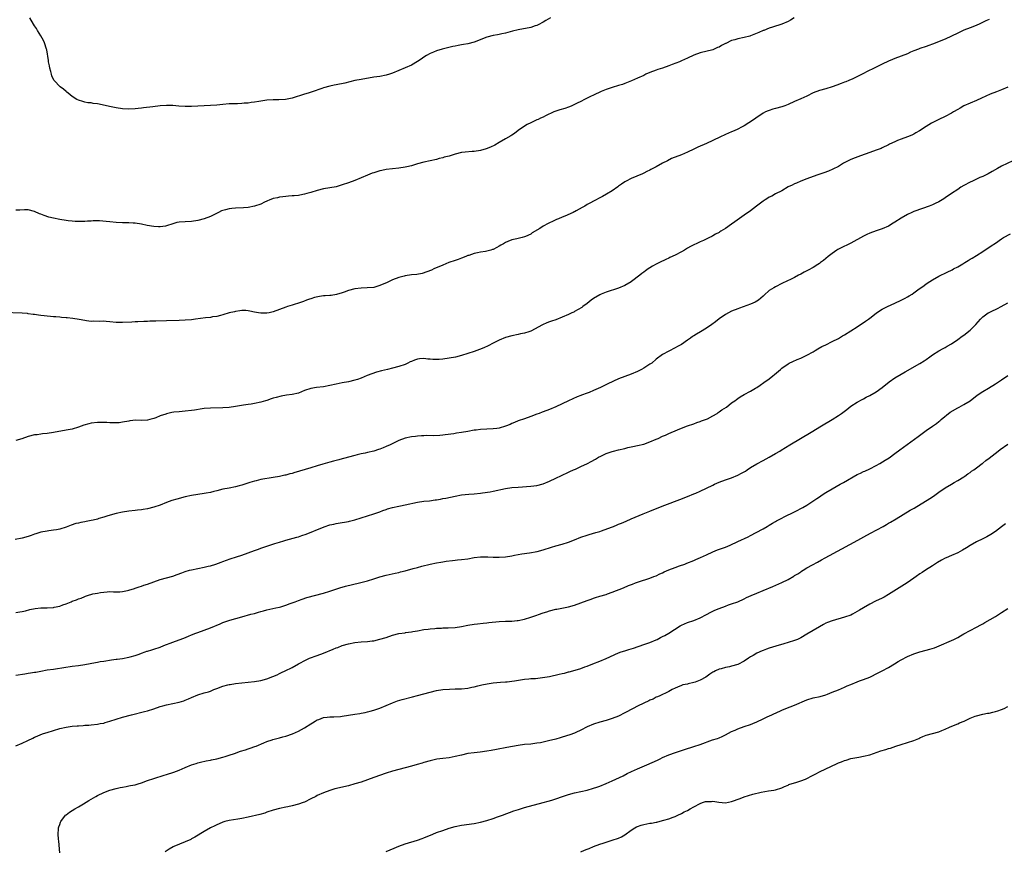
# Model space of a CAD drawing. Units: inches. Extents: x 2508000 to 2511000, y 1551000 to 1554000.
# Drawn here: x 2510148 to 2510462, y 1552217 to 1552482 of the extents above; entities that cross this region are included whole.
import ezdxf

# ---------------------------------------------------------------- set-up
doc = ezdxf.new("R2010")
doc.units = ezdxf.units.IN
doc.header["$MEASUREMENT"] = 0
doc.layers.add('LD25081551_10ft', color=52, linetype='Continuous')

msp = doc.modelspace()

# ---------------------------------------------------------------- linework, layer by layer
at = {"layer": 'LD25081551_10ft'}
for points, elevation in [([(2510457, 1552482.47), (2510456.01, 1552481.99), (2510453.8, 1552481), (2510452.38, 1552480.38), (2510451, 1552479.79), (2510449, 1552479.01), (2510447, 1552478.14), (2510445, 1552477.15), (2510443, 1552476.2), (2510441.62, 1552475.62), (2510439.28, 1552474.72), (2510439, 1552474.59), (2510437.84, 1552474.16), (2510437, 1552473.82), (2510435, 1552473.17), (2510434.55, 1552473), (2510433, 1552472.42), (2510432, 1552472), (2510431, 1552471.55), (2510429, 1552470.82), (2510427, 1552470.06), (2510426.29, 1552469.71), (2510425, 1552469.15), (2510423, 1552468.19), (2510420.44, 1552467), (2510418.13, 1552465.87), (2510417, 1552465.27), (2510413.57, 1552463.57), (2510412.3, 1552463), (2510411.37, 1552462.63), (2510411, 1552462.46), (2510409.93, 1552462.07), (2510408.48, 1552461.52), (2510407, 1552461.02), (2510405, 1552460.39), (2510403, 1552459.79), (2510401, 1552459.06), (2510399, 1552458.06), (2510397, 1552457.13), (2510395, 1552456.3), (2510393, 1552455.42), (2510391.94, 1552455), (2510391.27, 1552454.73), (2510391, 1552454.65), (2510389, 1552454.07), (2510388.16, 1552453.84), (2510387, 1552453.5), (2510386.63, 1552453.37), (2510385.75, 1552453), (2510385, 1552452.61), (2510382.67, 1552451), (2510381, 1552449.81), (2510380.51, 1552449.49), (2510379, 1552448.58), (2510378.15, 1552448.15), (2510377, 1552447.53), (2510375.85, 1552447), (2510375, 1552446.67), (2510373, 1552445.83), (2510371.29, 1552445), (2510367.05, 1552443), (2510364.24, 1552441.76), (2510363, 1552441.16), (2510361, 1552440.23), (2510359, 1552439.37), (2510355.87, 1552438.13), (2510354.53, 1552437.47), (2510353, 1552436.65), (2510351, 1552435.53), (2510349.32, 1552434.67), (2510349, 1552434.47), (2510347.99, 1552434.01), (2510347, 1552433.49), (2510346.66, 1552433.34), (2510343, 1552431.78), (2510341.44, 1552431), (2510341, 1552430.76), (2510339.96, 1552430.04), (2510339, 1552429.37), (2510338.8, 1552429.2), (2510337, 1552427.9), (2510335.2, 1552426.8), (2510333.89, 1552426.11), (2510333, 1552425.62), (2510332.58, 1552425.42), (2510331.86, 1552425), (2510331, 1552424.56), (2510330.02, 1552424.02), (2510329, 1552423.48), (2510328.22, 1552423), (2510327.4, 1552422.6), (2510325.49, 1552421.49), (2510325, 1552421.23), (2510324.84, 1552421.16), (2510324.55, 1552421), (2510321.85, 1552419.85), (2510321, 1552419.54), (2510319.85, 1552419), (2510319.25, 1552418.75), (2510317.9, 1552418.1), (2510317, 1552417.64), (2510316.57, 1552417.43), (2510315, 1552416.58), (2510313.88, 1552415.88), (2510311.52, 1552414.48), (2510311, 1552414.1), (2510309.33, 1552413.33), (2510309, 1552413.19), (2510308.3, 1552413), (2510306.6, 1552412.6), (2510305, 1552412.26), (2510303.7, 1552411.7), (2510303, 1552411.44), (2510302.32, 1552411), (2510301.46, 1552410.54), (2510301, 1552410.27), (2510300.18, 1552409.82), (2510299, 1552409.23), (2510298.84, 1552409.16), (2510298.28, 1552409), (2510297, 1552408.66), (2510296.58, 1552408.58), (2510295, 1552408.32), (2510294.1, 1552408.1), (2510293, 1552407.91), (2510291.34, 1552407.33), (2510291, 1552407.24), (2510290.37, 1552407), (2510289, 1552406.42), (2510287.95, 1552406.05), (2510287, 1552405.68), (2510284.96, 1552405), (2510283, 1552404.22), (2510280.19, 1552403), (2510279.39, 1552402.61), (2510277.96, 1552402.04), (2510276.42, 1552401.58), (2510274.72, 1552401.28), (2510273, 1552401.07), (2510271, 1552400.76), (2510270.67, 1552400.67), (2510269, 1552400.27), (2510267, 1552399.52), (2510265.28, 1552398.72), (2510263, 1552397.7), (2510261, 1552397.13), (2510258.96, 1552396.96), (2510257, 1552396.92), (2510255, 1552396.68), (2510253, 1552396.12), (2510251.64, 1552395.64), (2510251, 1552395.39), (2510249.17, 1552394.83), (2510247.44, 1552394.56), (2510247, 1552394.54), (2510245.57, 1552394.43), (2510245, 1552394.41), (2510243.76, 1552394.24), (2510242.1, 1552393.9), (2510241, 1552393.48), (2510240.6, 1552393.4), (2510239.61, 1552393), (2510238.62, 1552392.62), (2510237, 1552392.11), (2510235.67, 1552391.67), (2510235, 1552391.49), (2510233.58, 1552391), (2510233, 1552390.83), (2510231, 1552390.1), (2510229, 1552389.31), (2510227.69, 1552389), (2510227, 1552388.87), (2510225, 1552388.9), (2510224.36, 1552389), (2510223, 1552389.25), (2510221.53, 1552389.53), (2510221, 1552389.66), (2510220.28, 1552389.72), (2510219, 1552389.76), (2510218.35, 1552389.65), (2510217, 1552389.45), (2510216.65, 1552389.35), (2510215, 1552388.97), (2510213, 1552388.39), (2510212.21, 1552388.21), (2510211, 1552387.87), (2510209.7, 1552387.7), (2510209, 1552387.56), (2510207.4, 1552387.4), (2510204.24, 1552387), (2510203, 1552386.82), (2510201, 1552386.65), (2510199, 1552386.56), (2510195, 1552386.44), (2510191.62, 1552386.38), (2510191, 1552386.35), (2510189.65, 1552386.35), (2510189, 1552386.3), (2510187.74, 1552386.26), (2510185.87, 1552386.13), (2510185, 1552386.1), (2510183.98, 1552386.02), (2510181, 1552385.9), (2510179, 1552385.97), (2510177, 1552386.2), (2510175.75, 1552386.25), (2510175, 1552386.33), (2510173.7, 1552386.3), (2510171.68, 1552386.32), (2510171, 1552386.3), (2510169.5, 1552386.5), (2510169, 1552386.53), (2510167.14, 1552386.86), (2510165.16, 1552387.16), (2510163.39, 1552387.39), (2510163, 1552387.41), (2510161.57, 1552387.57), (2510161, 1552387.59), (2510159.73, 1552387.73), (2510159, 1552387.78), (2510156.07, 1552388.07), (2510155, 1552388.21), (2510154.28, 1552388.28), (2510153, 1552388.47), (2510152.52, 1552388.52), (2510151, 1552388.75), (2510150.76, 1552388.76), (2510149, 1552388.92), (2510143, 1552389.15)], 7230), ([(2510394.96, 1552483), (2510393.71, 1552482.29), (2510393, 1552481.86), (2510391, 1552481), (2510388.04, 1552480.04), (2510387, 1552479.68), (2510385.31, 1552479), (2510385, 1552478.9), (2510383.68, 1552478.32), (2510381, 1552477.22), (2510380.83, 1552477.17), (2510379, 1552476.72), (2510377, 1552476.34), (2510376.02, 1552476.02), (2510375, 1552475.74), (2510373.14, 1552474.86), (2510373, 1552474.78), (2510371.8, 1552474.2), (2510371, 1552473.69), (2510370.51, 1552473.49), (2510369.41, 1552473), (2510369, 1552472.84), (2510365, 1552471.87), (2510363, 1552471.13), (2510361, 1552470.18), (2510359, 1552469.28), (2510358.35, 1552469), (2510356.07, 1552468.07), (2510355, 1552467.66), (2510353, 1552466.96), (2510351.5, 1552466.5), (2510351, 1552466.33), (2510349, 1552465.56), (2510347.7, 1552465), (2510347, 1552464.64), (2510345, 1552463.72), (2510343.08, 1552462.92), (2510341, 1552462.09), (2510340.2, 1552461.8), (2510339, 1552461.42), (2510337, 1552460.82), (2510335, 1552460.12), (2510333.47, 1552459.47), (2510333, 1552459.29), (2510331.42, 1552458.58), (2510331, 1552458.35), (2510330.08, 1552457.92), (2510328.74, 1552457.26), (2510328.18, 1552457), (2510327, 1552456.37), (2510325.77, 1552455.77), (2510325, 1552455.36), (2510324.08, 1552455), (2510323.34, 1552454.66), (2510323, 1552454.54), (2510321.86, 1552454.14), (2510320.32, 1552453.68), (2510319, 1552453.25), (2510318.41, 1552453), (2510315.77, 1552451.77), (2510315, 1552451.37), (2510314.18, 1552451), (2510313.35, 1552450.65), (2510313, 1552450.52), (2510311, 1552449.57), (2510309.9, 1552449), (2510309, 1552448.47), (2510307, 1552447.07), (2510305.83, 1552446.17), (2510305, 1552445.58), (2510304.65, 1552445.35), (2510303, 1552444.41), (2510301, 1552443.3), (2510299.55, 1552442.45), (2510298.23, 1552441.77), (2510296.79, 1552441.21), (2510295, 1552440.71), (2510293, 1552440.39), (2510292.36, 1552440.36), (2510290.18, 1552440.18), (2510289, 1552440.04), (2510287, 1552439.6), (2510285, 1552438.97), (2510283.44, 1552438.56), (2510283, 1552438.37), (2510281.87, 1552438.13), (2510281, 1552437.86), (2510279, 1552437.46), (2510276.98, 1552437.02), (2510275, 1552436.49), (2510273, 1552435.89), (2510271.54, 1552435.54), (2510271, 1552435.38), (2510269, 1552435.07), (2510267, 1552434.87), (2510265, 1552434.63), (2510263.63, 1552434.37), (2510263, 1552434.22), (2510261, 1552433.62), (2510260.54, 1552433.46), (2510259, 1552432.86), (2510257, 1552432), (2510255, 1552431.18), (2510253, 1552430.46), (2510251, 1552429.79), (2510249, 1552429.19), (2510247, 1552428.79), (2510245, 1552428.47), (2510243, 1552427.99), (2510241, 1552427.35), (2510239.7, 1552427), (2510239, 1552426.79), (2510237.47, 1552426.53), (2510237, 1552426.43), (2510235.68, 1552426.32), (2510235, 1552426.24), (2510233.85, 1552426.15), (2510233, 1552426.11), (2510232.05, 1552425.95), (2510231, 1552425.86), (2510230.34, 1552425.66), (2510229, 1552425.39), (2510228.72, 1552425.28), (2510227.94, 1552425), (2510227, 1552424.59), (2510226.24, 1552424.24), (2510225, 1552423.62), (2510223.04, 1552422.96), (2510221, 1552422.61), (2510219.5, 1552422.5), (2510217, 1552422.37), (2510215.77, 1552422.23), (2510215, 1552422.12), (2510213.79, 1552421.79), (2510213, 1552421.61), (2510212.54, 1552421.46), (2510211.57, 1552421), (2510209, 1552419.71), (2510207, 1552418.95), (2510205, 1552418.43), (2510203, 1552418.11), (2510201, 1552418.03), (2510199, 1552417.91), (2510198.26, 1552417.74), (2510197, 1552417.4), (2510195, 1552416.69), (2510194.66, 1552416.66), (2510193, 1552416.39), (2510192.45, 1552416.45), (2510191, 1552416.51), (2510188.84, 1552416.84), (2510187, 1552417.23), (2510185, 1552417.57), (2510184.41, 1552417.59), (2510183, 1552417.69), (2510182.31, 1552417.69), (2510181, 1552417.73), (2510179, 1552417.84), (2510177, 1552418.03), (2510175.84, 1552418.16), (2510173.68, 1552418.32), (2510173, 1552418.31), (2510171.68, 1552418.32), (2510171, 1552418.25), (2510169.81, 1552418.19), (2510169, 1552418.1), (2510167.94, 1552418.06), (2510165.87, 1552418.13), (2510165, 1552418.23), (2510163.65, 1552418.35), (2510163, 1552418.44), (2510161, 1552418.71), (2510159, 1552419.14), (2510157.53, 1552419.53), (2510156, 1552420), (2510155, 1552420.4), (2510154.55, 1552420.55), (2510153, 1552421.26), (2510151, 1552421.79), (2510149.81, 1552421.81), (2510148.26, 1552421.74), (2510147, 1552421.73)], 7220), ([(2510317.34, 1552483), (2510315.83, 1552482.17), (2510315, 1552481.63), (2510314.57, 1552481.43), (2510313.79, 1552481), (2510313, 1552480.59), (2510312.39, 1552480.39), (2510311, 1552479.95), (2510307, 1552479.17), (2510305.26, 1552478.74), (2510303.69, 1552478.31), (2510303, 1552478.1), (2510301.85, 1552477.85), (2510301, 1552477.65), (2510300.46, 1552477.54), (2510299, 1552477.34), (2510297, 1552476.87), (2510293, 1552475.27), (2510291, 1552474.73), (2510289.56, 1552474.44), (2510289, 1552474.37), (2510287.88, 1552474.12), (2510287, 1552474.01), (2510286.19, 1552473.81), (2510284.53, 1552473.47), (2510282.81, 1552473), (2510281, 1552472.42), (2510280.02, 1552472.02), (2510279, 1552471.63), (2510277.81, 1552471), (2510277, 1552470.5), (2510276.13, 1552469.87), (2510274.94, 1552469.06), (2510273, 1552467.93), (2510271, 1552467.03), (2510267, 1552465.34), (2510266.02, 1552465), (2510265, 1552464.68), (2510263, 1552464.32), (2510261, 1552464.05), (2510257, 1552463.39), (2510255, 1552463), (2510251.79, 1552462.22), (2510249, 1552461.65), (2510248.45, 1552461.55), (2510247, 1552461.23), (2510245, 1552460.66), (2510244.45, 1552460.45), (2510241.4, 1552459.4), (2510240.15, 1552459), (2510239, 1552458.66), (2510235, 1552457.37), (2510232.93, 1552456.93), (2510230.82, 1552456.82), (2510229, 1552456.88), (2510227, 1552456.78), (2510224.37, 1552456.37), (2510223, 1552456.12), (2510221.99, 1552455.99), (2510221, 1552455.84), (2510219.75, 1552455.75), (2510219, 1552455.67), (2510217.64, 1552455.64), (2510215, 1552455.54), (2510213, 1552455.36), (2510211, 1552455.15), (2510209, 1552455.03), (2510203, 1552454.78), (2510201, 1552454.79), (2510198.89, 1552454.89), (2510197, 1552455.01), (2510195, 1552455.04), (2510193, 1552454.91), (2510190.65, 1552454.65), (2510187.73, 1552454.27), (2510187, 1552454.21), (2510185.94, 1552454.06), (2510185, 1552453.98), (2510183, 1552453.89), (2510181, 1552454.02), (2510179, 1552454.31), (2510177.41, 1552454.59), (2510173, 1552455.54), (2510171.7, 1552455.7), (2510171, 1552455.86), (2510169.94, 1552455.94), (2510169, 1552456.16), (2510168.31, 1552456.31), (2510167, 1552456.74), (2510166.49, 1552457), (2510165, 1552457.96), (2510163.67, 1552459), (2510163.31, 1552459.31), (2510163, 1552459.55), (2510162.25, 1552460.25), (2510161.14, 1552461), (2510159.2, 1552463), (2510159.12, 1552463.12), (2510158.51, 1552464.51), (2510158.36, 1552465), (2510158.16, 1552465.84), (2510157.83, 1552467), (2510157.7, 1552467.7), (2510157.43, 1552469), (2510157.4, 1552469.4), (2510156.84, 1552472.84), (2510156.8, 1552473), (2510156.14, 1552475), (2510155.79, 1552475.79), (2510155, 1552477.25), (2510153.89, 1552479), (2510153.56, 1552479.56), (2510153, 1552480.46), (2510152.63, 1552481), (2510151.47, 1552483)], 7210), ([(2510463, 1552460.92), (2510461, 1552460.02), (2510459.39, 1552459.39), (2510457.37, 1552458.63), (2510454.63, 1552457.37), (2510453, 1552456.66), (2510451, 1552455.84), (2510449, 1552454.92), (2510447.79, 1552454.21), (2510447, 1552453.77), (2510445.72, 1552453), (2510445, 1552452.59), (2510443, 1552451.55), (2510441, 1552450.59), (2510439.94, 1552450.06), (2510438.62, 1552449.38), (2510437, 1552448.41), (2510434.87, 1552447), (2510433.7, 1552446.3), (2510433, 1552445.93), (2510432.36, 1552445.64), (2510431, 1552445.07), (2510429, 1552444.35), (2510427.87, 1552443.87), (2510427, 1552443.53), (2510425.3, 1552442.7), (2510425, 1552442.53), (2510423, 1552441.57), (2510422.6, 1552441.4), (2510421, 1552440.8), (2510419, 1552440.1), (2510416.01, 1552439), (2510414.4, 1552438.4), (2510413, 1552437.85), (2510411.25, 1552437), (2510410.66, 1552436.66), (2510409, 1552435.65), (2510407.27, 1552434.73), (2510405.87, 1552434.13), (2510404.39, 1552433.61), (2510402.5, 1552433), (2510401, 1552432.45), (2510399, 1552431.66), (2510397, 1552430.94), (2510395.63, 1552430.37), (2510395, 1552430.14), (2510394.27, 1552429.73), (2510393, 1552429.12), (2510391, 1552427.88), (2510389, 1552426.9), (2510387.79, 1552426.21), (2510387, 1552425.83), (2510386.5, 1552425.5), (2510385.66, 1552425), (2510385, 1552424.54), (2510382.89, 1552423), (2510381, 1552421.54), (2510379, 1552420.11), (2510375.99, 1552418.01), (2510375, 1552417.26), (2510373, 1552415.91), (2510371.58, 1552415), (2510371.21, 1552414.79), (2510371, 1552414.64), (2510369.91, 1552414.09), (2510369, 1552413.51), (2510368.65, 1552413.35), (2510367.98, 1552413), (2510366.09, 1552412.09), (2510365, 1552411.64), (2510363.69, 1552411), (2510363.2, 1552410.8), (2510361.88, 1552410.11), (2510361, 1552409.62), (2510360.63, 1552409.37), (2510360, 1552409), (2510359, 1552408.5), (2510357, 1552407.43), (2510355.37, 1552406.63), (2510355, 1552406.44), (2510354.01, 1552405.99), (2510352.02, 1552405), (2510351, 1552404.52), (2510349.85, 1552403.85), (2510349, 1552403.38), (2510348.47, 1552403), (2510347.59, 1552402.41), (2510347, 1552401.96), (2510346.45, 1552401.55), (2510345.81, 1552401), (2510343.15, 1552399), (2510343, 1552398.9), (2510341, 1552397.77), (2510338.92, 1552396.92), (2510335, 1552395.63), (2510333.43, 1552395), (2510333, 1552394.8), (2510331, 1552393.53), (2510330.27, 1552393), (2510329, 1552392), (2510327.61, 1552391), (2510327.25, 1552390.75), (2510325, 1552389.43), (2510324.72, 1552389.28), (2510324.16, 1552389), (2510323, 1552388.46), (2510321, 1552387.62), (2510319, 1552386.82), (2510317.63, 1552386.37), (2510317, 1552386.1), (2510316.15, 1552385.85), (2510314.77, 1552385.23), (2510311, 1552383.2), (2510310.44, 1552383), (2510309, 1552382.54), (2510307.72, 1552382.28), (2510307, 1552382.14), (2510305, 1552381.72), (2510303, 1552381.11), (2510301, 1552380.3), (2510299, 1552379.36), (2510297.45, 1552378.55), (2510296.1, 1552377.9), (2510294.68, 1552377.31), (2510293, 1552376.71), (2510291, 1552376.05), (2510289, 1552375.44), (2510287.07, 1552374.93), (2510285, 1552374.54), (2510283, 1552374.25), (2510281.81, 1552374.19), (2510281, 1552374.11), (2510279.8, 1552374.2), (2510279, 1552374.21), (2510278.26, 1552374.26), (2510277, 1552374.43), (2510275.64, 1552374.36), (2510275, 1552374.29), (2510274.04, 1552373.96), (2510273, 1552373.55), (2510272.63, 1552373.37), (2510271.89, 1552373), (2510271, 1552372.59), (2510269, 1552371.92), (2510267, 1552371.4), (2510265.39, 1552371), (2510263.46, 1552370.54), (2510261.88, 1552370.12), (2510260.37, 1552369.63), (2510258.95, 1552369.05), (2510257, 1552368.21), (2510255.82, 1552367.82), (2510255, 1552367.52), (2510253, 1552367.06), (2510251, 1552366.69), (2510249, 1552366.27), (2510247, 1552365.82), (2510245, 1552365.48), (2510242.78, 1552365.22), (2510241, 1552364.9), (2510239, 1552364.23), (2510237, 1552363.47), (2510235, 1552362.97), (2510233.25, 1552362.75), (2510231.52, 1552362.48), (2510229.91, 1552362.09), (2510229, 1552361.8), (2510228.37, 1552361.63), (2510227, 1552361.13), (2510226.59, 1552361), (2510225, 1552360.54), (2510223, 1552360.1), (2510221.96, 1552359.96), (2510221, 1552359.79), (2510219.57, 1552359.57), (2510217, 1552359.14), (2510215, 1552358.88), (2510213, 1552358.74), (2510209, 1552358.66), (2510207, 1552358.51), (2510206.4, 1552358.4), (2510203.95, 1552358.05), (2510203, 1552357.88), (2510201, 1552357.68), (2510199, 1552357.53), (2510197.33, 1552357.33), (2510196.73, 1552357.27), (2510195, 1552356.87), (2510194.78, 1552356.78), (2510193, 1552356.2), (2510191.62, 1552355.62), (2510191, 1552355.38), (2510189.7, 1552355), (2510189, 1552354.86), (2510187, 1552354.77), (2510185.22, 1552354.78), (2510183.38, 1552354.62), (2510183, 1552354.54), (2510181, 1552354.18), (2510179.98, 1552354.02), (2510178.06, 1552353.94), (2510177, 1552354.01), (2510175.95, 1552354.05), (2510175, 1552354.12), (2510173, 1552354.13), (2510171, 1552353.88), (2510170.29, 1552353.71), (2510168.72, 1552353.28), (2510167, 1552352.63), (2510165, 1552352), (2510163, 1552351.59), (2510159, 1552350.92), (2510157, 1552350.62), (2510155.56, 1552350.44), (2510155, 1552350.39), (2510153.8, 1552350.2), (2510153, 1552350.11), (2510151, 1552349.64), (2510148.92, 1552348.92), (2510147, 1552348.3)], 7240), ([(2510464.59, 1552437.41), (2510461, 1552435.74), (2510459.66, 1552435), (2510458.01, 1552433.99), (2510456.73, 1552433.27), (2510455, 1552432.46), (2510454.08, 1552432.08), (2510453, 1552431.6), (2510451.72, 1552431), (2510451, 1552430.65), (2510449, 1552429.55), (2510448.05, 1552429), (2510447, 1552428.33), (2510444.99, 1552427), (2510443, 1552425.6), (2510442.64, 1552425.36), (2510442.07, 1552425), (2510441, 1552424.39), (2510439.87, 1552423.87), (2510439, 1552423.45), (2510437.89, 1552423), (2510435.78, 1552422.22), (2510433, 1552421.25), (2510432.41, 1552421), (2510431, 1552420.33), (2510429, 1552419.17), (2510427, 1552417.87), (2510426.45, 1552417.55), (2510425, 1552416.65), (2510423, 1552415.75), (2510421, 1552415.09), (2510419, 1552414.37), (2510418.07, 1552413.93), (2510417, 1552413.39), (2510413, 1552411.2), (2510409.46, 1552409.46), (2510408.83, 1552409.17), (2510408.55, 1552409), (2510407, 1552407.95), (2510405.76, 1552407), (2510405, 1552406.37), (2510404.27, 1552405.73), (2510403.3, 1552405), (2510403, 1552404.78), (2510402.41, 1552404.41), (2510401, 1552403.47), (2510399.4, 1552402.6), (2510398.08, 1552401.92), (2510397, 1552401.34), (2510396.29, 1552401), (2510395, 1552400.25), (2510393.52, 1552399.52), (2510393, 1552399.28), (2510392.33, 1552399), (2510391.43, 1552398.57), (2510391, 1552398.33), (2510389, 1552397.32), (2510388.43, 1552397), (2510387, 1552396.09), (2510385.33, 1552394.67), (2510385, 1552394.37), (2510384.32, 1552393.68), (2510383.51, 1552393), (2510383, 1552392.68), (2510382.45, 1552392.45), (2510381, 1552391.74), (2510377.5, 1552390.5), (2510377, 1552390.33), (2510375, 1552389.53), (2510373, 1552388.49), (2510371, 1552387.11), (2510369.83, 1552386.17), (2510368.68, 1552385.32), (2510367, 1552384.15), (2510365.09, 1552383), (2510363.81, 1552382.19), (2510363, 1552381.66), (2510362.57, 1552381.43), (2510361.94, 1552381), (2510361, 1552380.31), (2510359, 1552378.97), (2510357.72, 1552378.28), (2510357, 1552377.83), (2510355, 1552376.85), (2510353, 1552375.77), (2510351, 1552374.22), (2510349.55, 1552373), (2510349, 1552372.63), (2510347, 1552371.4), (2510346.27, 1552371), (2510345, 1552370.37), (2510343, 1552369.51), (2510339, 1552368.01), (2510335.58, 1552366.42), (2510333.28, 1552365.28), (2510331, 1552364.24), (2510329.65, 1552363.65), (2510329, 1552363.39), (2510327.22, 1552362.78), (2510327, 1552362.66), (2510325.77, 1552362.23), (2510324.39, 1552361.61), (2510323, 1552361.01), (2510321, 1552360.01), (2510319, 1552359.05), (2510317, 1552358.21), (2510315, 1552357.45), (2510314.66, 1552357.34), (2510313.75, 1552357), (2510313, 1552356.7), (2510311, 1552355.96), (2510309, 1552355.3), (2510307, 1552354.62), (2510305.89, 1552354.11), (2510305, 1552353.76), (2510304.5, 1552353.5), (2510303, 1552352.88), (2510301, 1552352.31), (2510300.22, 1552352.22), (2510299, 1552352.05), (2510297, 1552351.95), (2510295, 1552351.82), (2510293.67, 1552351.67), (2510293, 1552351.59), (2510291, 1552351.27), (2510289, 1552350.9), (2510287.33, 1552350.67), (2510286.51, 1552350.51), (2510283.81, 1552350.19), (2510283, 1552350.07), (2510282.02, 1552349.98), (2510280.12, 1552349.88), (2510277.92, 1552349.92), (2510277, 1552349.89), (2510276.19, 1552349.81), (2510275, 1552349.77), (2510274.35, 1552349.65), (2510273, 1552349.51), (2510271, 1552349.07), (2510269, 1552348.33), (2510266.29, 1552347), (2510265, 1552346.39), (2510264, 1552346), (2510263, 1552345.58), (2510262.54, 1552345.46), (2510261, 1552344.95), (2510259, 1552344.5), (2510258.33, 1552344.33), (2510257, 1552344.08), (2510255.74, 1552343.74), (2510255, 1552343.6), (2510251.43, 1552342.57), (2510251, 1552342.47), (2510249.85, 1552342.15), (2510249, 1552341.98), (2510248.23, 1552341.77), (2510247, 1552341.49), (2510244.85, 1552340.85), (2510243, 1552340.24), (2510241, 1552339.64), (2510237.41, 1552338.59), (2510237, 1552338.44), (2510235.85, 1552338.15), (2510235, 1552337.87), (2510234.28, 1552337.72), (2510233, 1552337.36), (2510232.69, 1552337.31), (2510231, 1552336.93), (2510229, 1552336.57), (2510225, 1552335.89), (2510223.55, 1552335.55), (2510223, 1552335.45), (2510221.55, 1552335), (2510219.64, 1552334.36), (2510219, 1552334.08), (2510218.13, 1552333.87), (2510217, 1552333.55), (2510215, 1552333.21), (2510213, 1552332.82), (2510211, 1552332.3), (2510210.12, 1552332.12), (2510209, 1552331.83), (2510207.6, 1552331.6), (2510207, 1552331.46), (2510203, 1552330.8), (2510201, 1552330.4), (2510198.29, 1552329.71), (2510196.75, 1552329.25), (2510195, 1552328.6), (2510193, 1552327.8), (2510191, 1552327.07), (2510189, 1552326.6), (2510187.59, 1552326.41), (2510187, 1552326.3), (2510185.82, 1552326.18), (2510185, 1552326.07), (2510183, 1552325.84), (2510181, 1552325.53), (2510179, 1552325.1), (2510176.31, 1552324.31), (2510175, 1552323.88), (2510173.47, 1552323.47), (2510173, 1552323.33), (2510171.63, 1552323), (2510171, 1552322.87), (2510169.43, 1552322.57), (2510169, 1552322.47), (2510167.74, 1552322.26), (2510167, 1552322.05), (2510166.13, 1552321.87), (2510164.61, 1552321.39), (2510163, 1552320.79), (2510161, 1552320.16), (2510159.92, 1552319.92), (2510159, 1552319.74), (2510157.54, 1552319.54), (2510157, 1552319.48), (2510155, 1552319.12), (2510153.4, 1552318.6), (2510153, 1552318.5), (2510151.91, 1552318.09), (2510151, 1552317.8), (2510149, 1552317.22), (2510146.77, 1552316.77)], 7250), ([(2510147, 1552293.53), (2510148.25, 1552293.75), (2510149, 1552293.85), (2510150.13, 1552294.13), (2510151.49, 1552294.51), (2510153.15, 1552294.85), (2510155, 1552295.04), (2510157, 1552295.08), (2510159, 1552295.19), (2510159.25, 1552295.25), (2510161, 1552295.6), (2510162, 1552296), (2510163, 1552296.36), (2510164.63, 1552297), (2510165, 1552297.16), (2510166.39, 1552297.61), (2510167, 1552297.89), (2510167.84, 1552298.16), (2510169, 1552298.71), (2510169.22, 1552298.78), (2510169.82, 1552299), (2510171.51, 1552299.51), (2510173, 1552299.76), (2510173.98, 1552299.98), (2510175, 1552300.08), (2510176.15, 1552300.15), (2510177, 1552300.22), (2510178.12, 1552300.12), (2510179, 1552300.19), (2510180.19, 1552300.19), (2510181, 1552300.29), (2510182.57, 1552300.57), (2510183, 1552300.68), (2510184.78, 1552301.22), (2510185, 1552301.27), (2510186.27, 1552301.73), (2510187, 1552301.93), (2510187.78, 1552302.22), (2510189, 1552302.64), (2510191, 1552303.38), (2510193, 1552304.06), (2510197, 1552305.16), (2510198.38, 1552305.62), (2510199.85, 1552306.15), (2510201, 1552306.6), (2510202.33, 1552307), (2510203, 1552307.18), (2510207, 1552307.96), (2510208.3, 1552308.3), (2510209, 1552308.46), (2510210.72, 1552309), (2510212.41, 1552309.59), (2510213, 1552309.84), (2510215.31, 1552310.69), (2510217.3, 1552311.3), (2510219, 1552311.84), (2510221, 1552312.54), (2510223, 1552313.3), (2510224.26, 1552313.74), (2510225, 1552314.01), (2510227, 1552314.69), (2510227.87, 1552315), (2510229.52, 1552315.52), (2510231, 1552316.01), (2510232.41, 1552316.41), (2510233, 1552316.6), (2510236.49, 1552317.51), (2510237, 1552317.67), (2510238.06, 1552318.06), (2510239.47, 1552318.53), (2510244.69, 1552320.69), (2510245.58, 1552321), (2510246.67, 1552321.33), (2510247, 1552321.48), (2510248.26, 1552321.74), (2510249, 1552321.94), (2510251, 1552322.22), (2510251.65, 1552322.35), (2510253, 1552322.57), (2510253.34, 1552322.66), (2510255, 1552323.09), (2510261, 1552324.99), (2510263, 1552325.68), (2510263.95, 1552326.05), (2510265, 1552326.39), (2510265.44, 1552326.56), (2510267.02, 1552326.98), (2510269, 1552327.44), (2510269.53, 1552327.53), (2510271, 1552327.86), (2510275, 1552328.68), (2510277, 1552328.99), (2510278.82, 1552329.18), (2510280.59, 1552329.41), (2510281, 1552329.49), (2510282.32, 1552329.68), (2510283, 1552329.83), (2510284, 1552330), (2510287, 1552330.63), (2510289, 1552331.02), (2510291.26, 1552331.26), (2510293, 1552331.39), (2510295, 1552331.6), (2510295.68, 1552331.68), (2510298.05, 1552332.05), (2510299, 1552332.23), (2510303, 1552333.11), (2510305, 1552333.38), (2510307, 1552333.5), (2510308.44, 1552333.56), (2510309.69, 1552333.69), (2510311, 1552333.8), (2510313, 1552334.07), (2510315, 1552334.57), (2510317, 1552335.37), (2510319, 1552336.32), (2510320.78, 1552337.22), (2510323, 1552338.31), (2510323.48, 1552338.52), (2510324.68, 1552339), (2510325.27, 1552339.27), (2510327, 1552340.03), (2510329.11, 1552341), (2510330.3, 1552341.7), (2510331.6, 1552342.4), (2510332.64, 1552343), (2510333.39, 1552343.39), (2510335, 1552344.17), (2510337, 1552344.89), (2510337.4, 1552345), (2510339, 1552345.34), (2510341, 1552345.82), (2510341.93, 1552346.07), (2510343, 1552346.3), (2510343.55, 1552346.45), (2510345, 1552346.72), (2510347, 1552347.21), (2510349, 1552347.89), (2510351, 1552348.73), (2510351.6, 1552349), (2510353, 1552349.68), (2510353.92, 1552350.08), (2510355, 1552350.6), (2510357.77, 1552351.77), (2510359, 1552352.25), (2510361, 1552352.97), (2510363, 1552353.66), (2510363.94, 1552354.06), (2510365, 1552354.38), (2510365.42, 1552354.58), (2510366.66, 1552355), (2510367.29, 1552355.29), (2510369, 1552356.19), (2510370.35, 1552357), (2510370.73, 1552357.27), (2510371, 1552357.43), (2510371.91, 1552358.09), (2510373.32, 1552359), (2510375, 1552360.32), (2510375.99, 1552361), (2510376.56, 1552361.44), (2510377, 1552361.74), (2510377.77, 1552362.23), (2510379, 1552362.96), (2510381, 1552364.05), (2510382.61, 1552365), (2510383, 1552365.23), (2510384.07, 1552365.93), (2510385.22, 1552366.78), (2510387, 1552368.04), (2510388.18, 1552369), (2510388.66, 1552369.34), (2510390.53, 1552371), (2510391, 1552371.37), (2510393, 1552372.82), (2510393.32, 1552373), (2510394.46, 1552373.54), (2510395.83, 1552374.17), (2510397, 1552374.62), (2510399, 1552375.53), (2510401, 1552376.63), (2510401.63, 1552377), (2510402.47, 1552377.53), (2510403.76, 1552378.24), (2510405, 1552378.87), (2510407, 1552379.85), (2510409, 1552380.87), (2510410.36, 1552381.64), (2510411, 1552382.02), (2510413, 1552383.26), (2510415, 1552384.54), (2510417.69, 1552386.31), (2510418.58, 1552387), (2510419, 1552387.3), (2510421, 1552388.88), (2510421.17, 1552389), (2510423, 1552390.18), (2510424.65, 1552391), (2510427, 1552392.05), (2510428.95, 1552393), (2510430.31, 1552393.69), (2510431, 1552394.1), (2510431.59, 1552394.41), (2510432.5, 1552395), (2510433, 1552395.34), (2510434.35, 1552396.35), (2510436.28, 1552397.72), (2510437, 1552398.26), (2510438.11, 1552399), (2510439, 1552399.56), (2510441, 1552400.69), (2510441.6, 1552401), (2510443, 1552401.66), (2510443.88, 1552402.12), (2510445, 1552402.62), (2510445.24, 1552402.76), (2510445.72, 1552403), (2510447, 1552403.69), (2510448.6, 1552404.6), (2510449.27, 1552405), (2510450.31, 1552405.69), (2510451, 1552406.07), (2510451.57, 1552406.43), (2510453, 1552407.29), (2510455, 1552408.56), (2510457.68, 1552410.32), (2510459, 1552411.26), (2510461, 1552412.61), (2510461.63, 1552413), (2510463.78, 1552414.22)], 7260), ([(2510147, 1552273.59), (2510149.93, 1552274.07), (2510151, 1552274.21), (2510151.66, 1552274.34), (2510153, 1552274.52), (2510153.39, 1552274.61), (2510155, 1552274.87), (2510157, 1552275.25), (2510159, 1552275.56), (2510159.63, 1552275.63), (2510165, 1552276.42), (2510167, 1552276.68), (2510169, 1552276.98), (2510172.4, 1552277.59), (2510173, 1552277.74), (2510173.92, 1552277.92), (2510175, 1552278.1), (2510177.52, 1552278.48), (2510179, 1552278.65), (2510179.3, 1552278.7), (2510181, 1552278.92), (2510183, 1552279.3), (2510183.4, 1552279.4), (2510185, 1552279.88), (2510186.31, 1552280.31), (2510187, 1552280.58), (2510188.23, 1552281), (2510188.79, 1552281.21), (2510189, 1552281.26), (2510190.3, 1552281.7), (2510191, 1552281.88), (2510193, 1552282.55), (2510194.17, 1552283), (2510197, 1552284.13), (2510199, 1552284.86), (2510200.58, 1552285.42), (2510202.02, 1552285.98), (2510203, 1552286.41), (2510204.4, 1552287), (2510205, 1552287.23), (2510209, 1552288.64), (2510212.06, 1552289.94), (2510213, 1552290.38), (2510215.13, 1552291.13), (2510219, 1552292.22), (2510221.89, 1552293), (2510223, 1552293.28), (2510224.31, 1552293.69), (2510225, 1552293.87), (2510225.86, 1552294.14), (2510227, 1552294.41), (2510229.78, 1552295), (2510231, 1552295.29), (2510231.4, 1552295.4), (2510233, 1552295.89), (2510234.4, 1552296.4), (2510235.98, 1552297), (2510237, 1552297.42), (2510238.17, 1552297.83), (2510239.71, 1552298.29), (2510245, 1552299.71), (2510247, 1552300.32), (2510250.51, 1552301.49), (2510251, 1552301.62), (2510252.05, 1552301.95), (2510256.43, 1552303), (2510259, 1552303.68), (2510261, 1552304.27), (2510263, 1552304.9), (2510265, 1552305.5), (2510267.87, 1552306.13), (2510269, 1552306.34), (2510269.52, 1552306.48), (2510271, 1552306.85), (2510273.58, 1552307.58), (2510275, 1552307.95), (2510276.34, 1552308.34), (2510279, 1552309.01), (2510281, 1552309.38), (2510282.38, 1552309.62), (2510283, 1552309.7), (2510284.09, 1552309.91), (2510286.12, 1552310.12), (2510287, 1552310.26), (2510287.67, 1552310.33), (2510289, 1552310.45), (2510291, 1552310.7), (2510293, 1552311.05), (2510295, 1552311.32), (2510297, 1552311.34), (2510297.33, 1552311.33), (2510299, 1552311.23), (2510301, 1552311.18), (2510303, 1552311.34), (2510305, 1552311.66), (2510305.82, 1552311.82), (2510308.23, 1552312.23), (2510310.58, 1552312.58), (2510313.03, 1552313), (2510315, 1552313.53), (2510317.63, 1552314.37), (2510319, 1552314.79), (2510321, 1552315.36), (2510323, 1552315.98), (2510325, 1552316.74), (2510327, 1552317.54), (2510329, 1552318.24), (2510329.59, 1552318.41), (2510331.76, 1552319), (2510333, 1552319.36), (2510333.54, 1552319.54), (2510336.78, 1552320.78), (2510337.35, 1552321), (2510338.51, 1552321.49), (2510339, 1552321.67), (2510339.96, 1552322.04), (2510341.37, 1552322.63), (2510343, 1552323.36), (2510346.81, 1552325), (2510348.37, 1552325.63), (2510349, 1552325.86), (2510351.81, 1552327), (2510353.76, 1552327.76), (2510358.49, 1552329.51), (2510361, 1552330.49), (2510363, 1552331.31), (2510363.57, 1552331.57), (2510365, 1552332.22), (2510369, 1552334.16), (2510369.6, 1552334.4), (2510371, 1552335.04), (2510373, 1552335.81), (2510375, 1552336.51), (2510377, 1552337.33), (2510378.1, 1552337.9), (2510379.37, 1552338.63), (2510379.97, 1552339), (2510381, 1552339.71), (2510383, 1552340.96), (2510385, 1552342.03), (2510387, 1552343.07), (2510389, 1552344.18), (2510390.36, 1552345), (2510390.77, 1552345.23), (2510393.57, 1552347), (2510400.32, 1552351), (2510403.65, 1552353), (2510407, 1552355.05), (2510409, 1552356.33), (2510410, 1552357), (2510411.73, 1552358.27), (2510413, 1552359.26), (2510415, 1552360.54), (2510416.57, 1552361.43), (2510417, 1552361.65), (2510417.86, 1552362.14), (2510419, 1552362.72), (2510421, 1552363.84), (2510423, 1552365.22), (2510425.22, 1552367), (2510427, 1552368.27), (2510429, 1552369.52), (2510430.25, 1552370.25), (2510435, 1552372.84), (2510436.32, 1552373.68), (2510437, 1552374.16), (2510438.13, 1552375), (2510439, 1552375.61), (2510441, 1552376.9), (2510442.38, 1552377.62), (2510443, 1552378.01), (2510443.65, 1552378.35), (2510445, 1552379.14), (2510447, 1552380.49), (2510448.45, 1552381.55), (2510449, 1552381.9), (2510451, 1552383.47), (2510452.75, 1552385.25), (2510454.28, 1552387), (2510455, 1552387.7), (2510456.75, 1552389), (2510457, 1552389.17), (2510458.28, 1552389.72), (2510459, 1552390.13), (2510459.64, 1552390.36), (2510460.8, 1552391), (2510463, 1552392.17)], 7270), ([(2510147, 1552251.14), (2510149, 1552251.99), (2510150.81, 1552252.81), (2510152.42, 1552253.58), (2510153, 1552253.81), (2510153.82, 1552254.18), (2510155, 1552254.67), (2510155.88, 1552255), (2510157, 1552255.39), (2510159, 1552256.01), (2510161, 1552256.61), (2510163, 1552257.08), (2510165, 1552257.31), (2510166.58, 1552257.42), (2510167, 1552257.46), (2510168.46, 1552257.54), (2510169, 1552257.63), (2510170.3, 1552257.7), (2510171, 1552257.79), (2510173, 1552257.99), (2510173.83, 1552258.17), (2510175, 1552258.35), (2510175.49, 1552258.51), (2510177, 1552258.91), (2510179, 1552259.61), (2510181, 1552260.26), (2510183.86, 1552261), (2510187.98, 1552262.02), (2510189, 1552262.29), (2510191, 1552262.89), (2510193, 1552263.6), (2510193.82, 1552263.83), (2510195, 1552264.17), (2510197, 1552264.56), (2510199, 1552264.99), (2510200.54, 1552265.46), (2510201, 1552265.66), (2510201.98, 1552266.02), (2510203, 1552266.51), (2510205, 1552267.34), (2510207, 1552267.96), (2510208.34, 1552268.34), (2510209, 1552268.55), (2510210.1, 1552269), (2510211, 1552269.32), (2510213, 1552270.08), (2510214.51, 1552270.51), (2510215, 1552270.64), (2510215.33, 1552270.67), (2510217, 1552270.96), (2510221, 1552271.36), (2510223, 1552271.6), (2510225, 1552271.95), (2510227, 1552272.48), (2510228.85, 1552273.15), (2510230.25, 1552273.75), (2510231, 1552274.12), (2510231.6, 1552274.4), (2510232.81, 1552275), (2510235, 1552276.05), (2510237, 1552277.18), (2510239.48, 1552278.52), (2510240.55, 1552279), (2510243, 1552279.89), (2510245, 1552280.63), (2510248.13, 1552281.87), (2510249, 1552282.26), (2510249.54, 1552282.46), (2510251, 1552283.03), (2510253, 1552283.63), (2510255, 1552284.04), (2510257, 1552284.23), (2510259, 1552284.35), (2510260.55, 1552284.55), (2510261, 1552284.59), (2510263, 1552285.02), (2510265, 1552285.65), (2510267, 1552286.34), (2510269, 1552286.87), (2510271, 1552287.14), (2510271.17, 1552287.17), (2510273, 1552287.38), (2510273.5, 1552287.5), (2510275, 1552287.77), (2510277, 1552288.15), (2510278.3, 1552288.3), (2510279, 1552288.4), (2510280.49, 1552288.49), (2510281, 1552288.55), (2510282.61, 1552288.61), (2510283, 1552288.64), (2510284.69, 1552288.69), (2510287, 1552288.83), (2510289, 1552289.1), (2510291, 1552289.48), (2510293, 1552289.84), (2510294.04, 1552289.96), (2510295.84, 1552290.16), (2510297, 1552290.27), (2510297.65, 1552290.35), (2510301, 1552290.65), (2510303, 1552290.76), (2510305, 1552290.84), (2510306.73, 1552291), (2510307, 1552291.03), (2510309, 1552291.46), (2510311, 1552292.09), (2510312.62, 1552292.62), (2510313.77, 1552293), (2510314.67, 1552293.33), (2510315, 1552293.42), (2510316.18, 1552293.82), (2510317, 1552294.05), (2510319, 1552294.58), (2510319.35, 1552294.65), (2510323, 1552295.38), (2510325, 1552295.93), (2510327, 1552296.6), (2510329, 1552297.36), (2510330.22, 1552297.78), (2510331, 1552298.11), (2510331.69, 1552298.31), (2510333, 1552298.74), (2510335, 1552299.33), (2510335.51, 1552299.51), (2510337, 1552300.05), (2510340.54, 1552301.46), (2510342.13, 1552302.13), (2510343.4, 1552302.6), (2510344.42, 1552303), (2510345.32, 1552303.32), (2510349, 1552304.49), (2510350.26, 1552305), (2510351, 1552305.28), (2510352.15, 1552305.85), (2510353, 1552306.2), (2510353.52, 1552306.48), (2510355, 1552307.13), (2510357, 1552307.93), (2510358.44, 1552308.44), (2510360.06, 1552309), (2510360.74, 1552309.26), (2510363, 1552310.18), (2510363.56, 1552310.44), (2510365.07, 1552311.07), (2510367, 1552311.97), (2510369, 1552312.87), (2510370.51, 1552313.49), (2510373, 1552314.4), (2510374.51, 1552315), (2510377, 1552316.15), (2510380.29, 1552317.71), (2510381, 1552318.09), (2510382.82, 1552319), (2510385, 1552320.21), (2510386.34, 1552321), (2510387, 1552321.36), (2510388.01, 1552321.99), (2510389, 1552322.53), (2510389.28, 1552322.72), (2510389.77, 1552323), (2510393, 1552324.65), (2510393.75, 1552325), (2510395.92, 1552326.08), (2510397, 1552326.65), (2510397.64, 1552327), (2510399, 1552327.8), (2510400.92, 1552329), (2510402.14, 1552329.86), (2510403, 1552330.41), (2510403.83, 1552331), (2510405, 1552331.75), (2510407, 1552332.99), (2510408.27, 1552333.73), (2510409.59, 1552334.41), (2510410.65, 1552335), (2510415, 1552337.49), (2510416.02, 1552337.98), (2510417, 1552338.46), (2510417.38, 1552338.62), (2510419, 1552339.35), (2510421, 1552340.36), (2510422.16, 1552341), (2510423.93, 1552342.07), (2510425.14, 1552342.86), (2510427, 1552344.18), (2510428.61, 1552345.39), (2510434.38, 1552349.62), (2510437, 1552351.52), (2510439, 1552352.91), (2510440.21, 1552353.79), (2510441, 1552354.39), (2510441.34, 1552354.66), (2510441.71, 1552355), (2510444.63, 1552357.37), (2510447, 1552358.77), (2510447.48, 1552359), (2510449, 1552359.81), (2510450.98, 1552361), (2510453.25, 1552362.75), (2510455, 1552363.94), (2510456.79, 1552365), (2510459, 1552366.37), (2510460.05, 1552367), (2510461, 1552367.65), (2510463, 1552369.07)], 7280), ([(2510160.98, 1552216.98), (2510160.71, 1552220.71), (2510160.59, 1552221.41), (2510160.51, 1552223), (2510160.65, 1552224.65), (2510160.65, 1552225), (2510160.72, 1552225.28), (2510161, 1552226.07), (2510161.25, 1552226.75), (2510161.37, 1552227), (2510162.84, 1552229), (2510163, 1552229.15), (2510164.06, 1552229.94), (2510165.77, 1552231), (2510167, 1552231.62), (2510168.58, 1552232.58), (2510170.32, 1552233.68), (2510172.51, 1552235), (2510173, 1552235.27), (2510175, 1552236.22), (2510177, 1552236.93), (2510179, 1552237.48), (2510180.22, 1552237.78), (2510181, 1552237.95), (2510182.14, 1552238.14), (2510183, 1552238.32), (2510183.54, 1552238.46), (2510185, 1552238.72), (2510186.02, 1552239), (2510187, 1552239.3), (2510189, 1552240.05), (2510191, 1552240.74), (2510194.25, 1552241.75), (2510195, 1552241.95), (2510197.31, 1552242.69), (2510199, 1552243.33), (2510201, 1552244.18), (2510203, 1552245), (2510204.49, 1552245.51), (2510205, 1552245.66), (2510205.85, 1552245.85), (2510207.69, 1552246.31), (2510209, 1552246.55), (2510209.36, 1552246.64), (2510211, 1552246.98), (2510213, 1552247.48), (2510213.67, 1552247.67), (2510215, 1552248.09), (2510216.65, 1552248.65), (2510218.62, 1552249.38), (2510220.14, 1552249.86), (2510221, 1552250.15), (2510221.67, 1552250.33), (2510223.15, 1552250.85), (2510223.56, 1552251), (2510226.03, 1552252.03), (2510227, 1552252.45), (2510228.61, 1552253), (2510228.9, 1552253.1), (2510231, 1552253.63), (2510232.07, 1552253.93), (2510233, 1552254.16), (2510235.11, 1552254.89), (2510237, 1552255.76), (2510239, 1552256.86), (2510241, 1552258.13), (2510241.55, 1552258.45), (2510242.41, 1552259), (2510243, 1552259.33), (2510243.53, 1552259.53), (2510245, 1552260.12), (2510246.21, 1552260.21), (2510247, 1552260.35), (2510248.31, 1552260.31), (2510250.46, 1552260.46), (2510251, 1552260.51), (2510255, 1552261.18), (2510256.58, 1552261.42), (2510257, 1552261.5), (2510258.27, 1552261.73), (2510259, 1552261.9), (2510259.88, 1552262.12), (2510261, 1552262.44), (2510262.67, 1552263), (2510263, 1552263.12), (2510265, 1552263.93), (2510267, 1552264.78), (2510268.59, 1552265.41), (2510270.11, 1552265.89), (2510273.33, 1552266.67), (2510275, 1552267.11), (2510279, 1552268.21), (2510281, 1552268.72), (2510283, 1552269.06), (2510285.19, 1552269.19), (2510287, 1552269.22), (2510289, 1552269.29), (2510291, 1552269.51), (2510292.23, 1552269.77), (2510293, 1552269.9), (2510294.17, 1552270.17), (2510295.49, 1552270.51), (2510297.12, 1552270.88), (2510299, 1552271.18), (2510301.35, 1552271.35), (2510303, 1552271.44), (2510303.53, 1552271.53), (2510305, 1552271.68), (2510305.85, 1552271.85), (2510309, 1552272.32), (2510310.43, 1552272.43), (2510311, 1552272.5), (2510312.58, 1552272.58), (2510314.81, 1552272.81), (2510317, 1552273.19), (2510320.11, 1552273.89), (2510321, 1552274.13), (2510321.72, 1552274.28), (2510323, 1552274.64), (2510323.3, 1552274.7), (2510324.43, 1552275), (2510327, 1552275.75), (2510328.22, 1552276.22), (2510329, 1552276.49), (2510330.78, 1552277.22), (2510333, 1552278.11), (2510335.04, 1552278.96), (2510339, 1552280.71), (2510339.8, 1552281), (2510341, 1552281.36), (2510342.24, 1552281.76), (2510343, 1552281.97), (2510343.76, 1552282.24), (2510347, 1552283.32), (2510349, 1552284.04), (2510351, 1552284.87), (2510351.26, 1552285), (2510352.39, 1552285.61), (2510353, 1552285.87), (2510353.71, 1552286.29), (2510355, 1552286.93), (2510358.65, 1552289.35), (2510359, 1552289.53), (2510360.01, 1552289.99), (2510361, 1552290.36), (2510363, 1552291.02), (2510365, 1552291.87), (2510367, 1552292.91), (2510368.36, 1552293.64), (2510369.7, 1552294.3), (2510371, 1552294.89), (2510373, 1552295.63), (2510373.97, 1552295.97), (2510375, 1552296.29), (2510377, 1552297), (2510379, 1552297.92), (2510379.7, 1552298.3), (2510381.21, 1552299), (2510383, 1552299.76), (2510385, 1552300.56), (2510388.15, 1552301.85), (2510391, 1552303.12), (2510393, 1552304.12), (2510394.82, 1552305.18), (2510395, 1552305.31), (2510396.08, 1552305.92), (2510397, 1552306.57), (2510397.29, 1552306.71), (2510397.74, 1552307), (2510399, 1552307.75), (2510400.75, 1552308.75), (2510402.38, 1552309.62), (2510403.67, 1552310.33), (2510404.84, 1552311), (2510413.99, 1552315.99), (2510419.19, 1552318.81), (2510423.28, 1552321), (2510424.36, 1552321.64), (2510425, 1552322), (2510425.61, 1552322.39), (2510427.45, 1552323.45), (2510431.89, 1552326.11), (2510433.15, 1552326.85), (2510438.12, 1552329.88), (2510439.33, 1552330.67), (2510441, 1552331.87), (2510443, 1552333.25), (2510445, 1552334.47), (2510445.93, 1552335), (2510447, 1552335.63), (2510449, 1552336.81), (2510449.29, 1552337), (2510450.28, 1552337.72), (2510451, 1552338.19), (2510451.45, 1552338.55), (2510452.13, 1552339), (2510453, 1552339.67), (2510454.82, 1552341), (2510455, 1552341.14), (2510455.98, 1552342.02), (2510457, 1552342.69), (2510459.86, 1552345), (2510460.5, 1552345.5), (2510463, 1552347.2)], 7290), ([(2510462.24, 1552321.76), (2510461, 1552320.8), (2510459, 1552319.32), (2510457.58, 1552318.42), (2510456.31, 1552317.69), (2510455.02, 1552317), (2510453, 1552316.03), (2510451, 1552314.94), (2510449.8, 1552314.2), (2510448.54, 1552313.46), (2510447, 1552312.62), (2510445, 1552311.72), (2510443.3, 1552311), (2510443, 1552310.86), (2510441.8, 1552310.2), (2510440.55, 1552309.45), (2510439, 1552308.41), (2510436.77, 1552307), (2510435.7, 1552306.3), (2510435, 1552305.85), (2510433.81, 1552305), (2510433, 1552304.46), (2510430.89, 1552303), (2510425, 1552299.27), (2510423.58, 1552298.42), (2510423, 1552298.1), (2510420.87, 1552297.13), (2510419, 1552296.24), (2510417, 1552295.06), (2510415.73, 1552294.26), (2510415, 1552293.83), (2510413.53, 1552293), (2510413, 1552292.75), (2510411, 1552292.03), (2510407.06, 1552290.94), (2510405.59, 1552290.41), (2510405, 1552290.13), (2510404.24, 1552289.76), (2510403, 1552289.03), (2510401, 1552287.8), (2510399, 1552286.61), (2510397, 1552285.49), (2510395.95, 1552285), (2510395, 1552284.6), (2510393, 1552283.96), (2510391.59, 1552283.59), (2510389.11, 1552282.89), (2510387, 1552282.18), (2510386.16, 1552281.84), (2510385, 1552281.45), (2510384.68, 1552281.32), (2510383, 1552280.57), (2510381.91, 1552279.91), (2510381, 1552279.39), (2510380.38, 1552279), (2510379, 1552278.06), (2510377, 1552277.04), (2510375, 1552276.44), (2510374.29, 1552276.29), (2510373, 1552276.05), (2510371.67, 1552275.67), (2510371, 1552275.5), (2510369.91, 1552275), (2510369.3, 1552274.7), (2510369, 1552274.52), (2510368.08, 1552273.92), (2510366.75, 1552273), (2510365, 1552272.02), (2510363.4, 1552271.4), (2510363, 1552271.23), (2510361.17, 1552270.83), (2510361, 1552270.77), (2510359.5, 1552270.5), (2510359, 1552270.3), (2510357.74, 1552269.74), (2510357, 1552269.49), (2510356.05, 1552269), (2510355, 1552268.37), (2510353.9, 1552267.9), (2510353, 1552267.43), (2510352.14, 1552267), (2510351.35, 1552266.65), (2510351, 1552266.56), (2510350.01, 1552265.99), (2510349, 1552265.61), (2510348.61, 1552265.39), (2510347, 1552264.68), (2510345, 1552263.72), (2510343.62, 1552263), (2510341, 1552261.56), (2510339, 1552260.57), (2510337, 1552259.78), (2510335, 1552259.2), (2510333, 1552258.68), (2510331, 1552258.03), (2510329, 1552257.18), (2510327, 1552256.11), (2510325.33, 1552255.33), (2510325, 1552255.16), (2510323.43, 1552254.57), (2510321, 1552253.82), (2510320.34, 1552253.66), (2510319, 1552253.27), (2510316.66, 1552252.66), (2510315, 1552252.26), (2510314.09, 1552252.09), (2510313, 1552251.89), (2510311, 1552251.66), (2510309, 1552251.47), (2510307, 1552251.2), (2510303.43, 1552250.57), (2510300.07, 1552249.93), (2510298.37, 1552249.63), (2510297, 1552249.41), (2510294.89, 1552249.11), (2510293, 1552248.9), (2510291, 1552248.63), (2510289, 1552248.17), (2510287, 1552247.65), (2510285, 1552247.31), (2510283, 1552247.11), (2510281.15, 1552246.85), (2510279, 1552246.34), (2510277, 1552245.75), (2510276.44, 1552245.56), (2510274.89, 1552245.11), (2510273, 1552244.58), (2510269, 1552243.56), (2510266.96, 1552243), (2510265, 1552242.38), (2510261.08, 1552241), (2510259, 1552240.25), (2510257, 1552239.57), (2510255.04, 1552238.96), (2510253, 1552238.4), (2510248.64, 1552237.36), (2510247.35, 1552237), (2510247, 1552236.89), (2510245, 1552236.12), (2510243, 1552235.23), (2510242.53, 1552235), (2510241, 1552234.2), (2510239, 1552233.2), (2510238.51, 1552233), (2510237, 1552232.46), (2510235, 1552231.94), (2510233.67, 1552231.67), (2510233, 1552231.51), (2510231, 1552231.09), (2510229, 1552230.56), (2510227, 1552229.92), (2510226.32, 1552229.68), (2510224.76, 1552229.24), (2510221, 1552228.34), (2510219, 1552227.92), (2510217.73, 1552227.73), (2510215, 1552227.36), (2510213.54, 1552227), (2510213, 1552226.83), (2510211.75, 1552226.25), (2510211, 1552225.93), (2510210.39, 1552225.61), (2510209, 1552224.99), (2510207, 1552223.85), (2510204.02, 1552221.98), (2510203, 1552221.46), (2510202.71, 1552221.29), (2510201, 1552220.51), (2510197.38, 1552219), (2510197.12, 1552218.88), (2510195.83, 1552218.17), (2510194.62, 1552217.38)], 7300), ([(2510265, 1552217.39), (2510267.5, 1552218.5), (2510269, 1552219.14), (2510271, 1552219.84), (2510274.99, 1552221.01), (2510276.47, 1552221.53), (2510277, 1552221.74), (2510279.87, 1552223), (2510281, 1552223.46), (2510283, 1552224.17), (2510285, 1552224.83), (2510287, 1552225.37), (2510289, 1552225.78), (2510293, 1552226.32), (2510295, 1552226.76), (2510297, 1552227.34), (2510299, 1552227.98), (2510300.48, 1552228.48), (2510301.98, 1552229), (2510305.65, 1552230.35), (2510307.15, 1552230.85), (2510309, 1552231.41), (2510315, 1552233.02), (2510316.54, 1552233.46), (2510317, 1552233.56), (2510318.09, 1552233.91), (2510319, 1552234.16), (2510321.09, 1552234.91), (2510323, 1552235.55), (2510325, 1552236.08), (2510329, 1552236.99), (2510331, 1552237.56), (2510332.08, 1552237.92), (2510333, 1552238.26), (2510335, 1552239.05), (2510337, 1552239.94), (2510340.45, 1552241.55), (2510341.77, 1552242.23), (2510343.11, 1552242.89), (2510345, 1552243.76), (2510347.95, 1552245), (2510351.42, 1552246.58), (2510352.26, 1552247), (2510353, 1552247.34), (2510355, 1552248.19), (2510357.16, 1552249), (2510360.03, 1552249.97), (2510363, 1552250.91), (2510365, 1552251.57), (2510368.96, 1552252.96), (2510370.53, 1552253.47), (2510371, 1552253.68), (2510371.97, 1552254.03), (2510373, 1552254.55), (2510375, 1552255.62), (2510376.08, 1552256.08), (2510377, 1552256.52), (2510379, 1552257.2), (2510381, 1552257.9), (2510381.77, 1552258.23), (2510383, 1552258.79), (2510385, 1552259.74), (2510386.32, 1552260.32), (2510387.77, 1552261), (2510388.62, 1552261.38), (2510389, 1552261.54), (2510391, 1552262.46), (2510392.23, 1552263), (2510395, 1552264.1), (2510399, 1552265.72), (2510401, 1552266.33), (2510403.18, 1552266.82), (2510405, 1552267.37), (2510405.58, 1552267.58), (2510407, 1552268.15), (2510409, 1552268.92), (2510411, 1552269.78), (2510411.81, 1552270.19), (2510413, 1552270.68), (2510415, 1552271.48), (2510415.76, 1552271.76), (2510417, 1552272.17), (2510419, 1552272.97), (2510421.67, 1552274.33), (2510423, 1552274.95), (2510425, 1552276.02), (2510426.83, 1552277.18), (2510428.08, 1552277.92), (2510429, 1552278.51), (2510431, 1552279.59), (2510433, 1552280.43), (2510434.97, 1552281.03), (2510437, 1552281.52), (2510438.16, 1552281.84), (2510439.67, 1552282.33), (2510441.09, 1552282.91), (2510445, 1552284.62), (2510445.77, 1552285), (2510447, 1552285.64), (2510447.88, 1552286.12), (2510449, 1552286.78), (2510451, 1552287.87), (2510453, 1552288.89), (2510454.34, 1552289.66), (2510455, 1552289.99), (2510455.62, 1552290.38), (2510457.36, 1552291.36), (2510459, 1552292.32), (2510461, 1552293.54), (2510463, 1552294.86)], 7310), ([(2510327, 1552217.33), (2510328.19, 1552217.81), (2510329, 1552218.17), (2510329.6, 1552218.4), (2510331, 1552218.99), (2510333, 1552219.79), (2510334.13, 1552220.13), (2510335, 1552220.43), (2510337, 1552221.03), (2510339, 1552221.7), (2510339.89, 1552222.11), (2510341, 1552222.73), (2510343, 1552224.2), (2510344.16, 1552225), (2510344.7, 1552225.3), (2510345, 1552225.43), (2510346.17, 1552225.83), (2510347, 1552226.02), (2510349, 1552226.42), (2510349.52, 1552226.48), (2510351, 1552226.83), (2510351.17, 1552226.83), (2510353, 1552227.26), (2510353.45, 1552227.45), (2510355, 1552227.79), (2510356.36, 1552228.36), (2510357, 1552228.58), (2510357.84, 1552229), (2510359, 1552229.53), (2510359.91, 1552230.09), (2510361, 1552230.52), (2510361.75, 1552231), (2510363, 1552231.62), (2510365, 1552232.74), (2510365.68, 1552233), (2510366.68, 1552233.32), (2510367, 1552233.4), (2510368.59, 1552233.41), (2510369, 1552233.44), (2510370.89, 1552233.11), (2510373, 1552232.95), (2510375, 1552233.33), (2510377.69, 1552234.31), (2510379, 1552234.83), (2510381.73, 1552235.73), (2510384.38, 1552236.38), (2510386.77, 1552236.77), (2510388.41, 1552237), (2510389, 1552237.1), (2510391, 1552237.73), (2510391.86, 1552238.14), (2510393, 1552238.59), (2510393.27, 1552238.73), (2510395, 1552239.34), (2510395.43, 1552239.43), (2510397, 1552239.96), (2510398.52, 1552240.52), (2510399, 1552240.72), (2510400.5, 1552241.5), (2510401, 1552241.73), (2510401.82, 1552242.18), (2510403, 1552242.78), (2510405, 1552243.79), (2510406.55, 1552244.55), (2510408.57, 1552245.43), (2510409, 1552245.65), (2510410.02, 1552245.98), (2510411, 1552246.42), (2510411.47, 1552246.53), (2510413.02, 1552247.02), (2510415.5, 1552247.5), (2510417, 1552247.75), (2510419, 1552248.25), (2510422.54, 1552249.46), (2510424.08, 1552249.92), (2510425, 1552250.22), (2510425.61, 1552250.39), (2510427.32, 1552251), (2510429, 1552251.53), (2510431, 1552252.12), (2510433, 1552252.76), (2510433.62, 1552253), (2510434.58, 1552253.41), (2510435, 1552253.63), (2510435.94, 1552254.06), (2510437, 1552254.49), (2510439, 1552255.06), (2510441, 1552255.59), (2510441.93, 1552255.93), (2510443, 1552256.35), (2510444.35, 1552257), (2510446.23, 1552257.77), (2510447, 1552258.12), (2510447.63, 1552258.37), (2510449.05, 1552259), (2510451, 1552259.92), (2510452.53, 1552260.53), (2510453, 1552260.7), (2510455, 1552261.19), (2510456.52, 1552261.48), (2510457, 1552261.54), (2510458.16, 1552261.84), (2510459, 1552262.02), (2510459.75, 1552262.25), (2510461, 1552262.67), (2510461.79, 1552263), (2510463, 1552263.57)], 7320)]:
    msp.add_lwpolyline(points, dxfattribs=dict(at, elevation=elevation))

doc.saveas('drawing.dxf')
